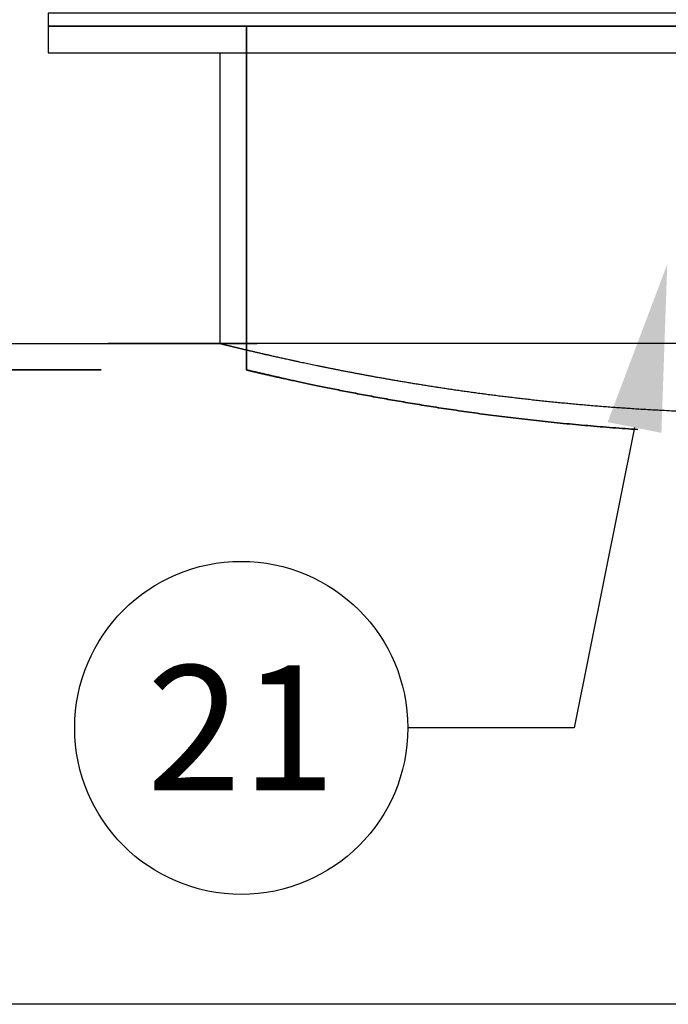
# Model space of a CAD drawing. Extents: x 1998 to 2419, y -51 to 494.
# Drawn here: x 2213 to 2225, y 292 to 310 of the extents above; entities that cross this region are included whole.
import ezdxf
from ezdxf import colors
from ezdxf.entities.mleader import LeaderData, LeaderLine
from ezdxf.enums import TextEntityAlignment as Align
from ezdxf.math import Vec2, Vec3

# ---------------------------------------------------------------- set-up
doc = ezdxf.new("R2010")
doc.units = 0
doc.header["$LTSCALE"] = 10
doc.header["$MEASUREMENT"] = 0
doc.linetypes.add('DASHED', pattern=[0.2067, 0.1654, -0.0413])
doc.linetypes.add('HIDDEN', pattern=[0.375, 0.25, -0.125])
doc.layers.get('0').update_dxf_attribs({"linetype": 'CONTINUOUS'})
for name, color, linetype in [('Controls', 4, 'CONTINUOUS'), ('DIM', 1, 'CONTINUOUS'), ('Tank', 6, 'CONTINUOUS')]:
    doc.layers.add(name, color=color, linetype=linetype)
doc.layers.add('Hidden (ANSI)', color=7, linetype='DASHED', lineweight=35)
doc.styles.add('SIMPLEX', font='SIMPLEX', dxfattribs={"width": 0.8})
doc.styles.get("Standard").update_dxf_attribs({"font": 'SIMPLEX.SHX'})

# ---------------------------------------------------------------- blocks, each defined once
blk = doc.blocks.new('_TagCircle')
at = {"color": 0, "linetype": 'ByBlock', "lineweight": -2, "transparency": 16777216}
blk.add_circle((0, 0), 0.125, dxfattribs=at)
at = {"layer": 'DIM', "color": 0, "transparency": 16777216, "style": 'SIMPLEX'}
blk.add_attdef('TAGNUMBER', text='', height=0.09375, dxfattribs=at).set_placement((0, -0.046875), align=Align.CENTER)

msp = doc.modelspace()

# ---------------------------------------------------------------- linework, layer by layer
at = {"layer": 'DIM', "color": 9, "true_color": 0xc7c8ca}
msp.add_line((2225.899019265372, 291.5882607085293), (2097.708004987314, 291.5882607085289), dxfattribs=at)
at = {"layer": 'Hidden (ANSI)', "color": 9, "linetype": 'HIDDEN', "ltscale": 3, "true_color": 0xc7c8ca}
for p, q in [((2216.836381161386, 303.5882607085296), (2216.836381161386, 310.0882607085293)), ((2172.836401161388, 303.5882607085296), (2216.836381161386, 303.5882607085293))]:
    msp.add_line(p, q, dxfattribs=at)
msp.add_open_spline([(2216.836381161386, 303.5882607085296), (2216.836381161409, 303.5882607085239), (2216.851344966705, 303.5846895897207), (2216.913414743237, 303.5699752221076), (2216.960518340608, 303.5588319072649), (2217.087651651455, 303.5290988898446), (2217.167686348027, 303.5105087485713), (2217.360165748313, 303.466535265773), (2217.472609280212, 303.4411542481166), (2217.728124239722, 303.3847296775286), (2217.871312927179, 303.353663002425), (2218.185770273398, 303.2872948587633), (2218.357039606325, 303.2519973301664), (2218.723750379738, 303.1789146379144), (2218.919211816039, 303.1411302460965), (2219.329357812015, 303.0649384435073), (2219.544044549096, 303.0265357886954), (2219.986607461293, 302.9509474832053), (2220.222169805478, 302.9124368015016), (2220.719078816132, 302.8358197379516), (2220.980424371202, 302.7977181338867), (2221.52526741042, 302.7238302396981), (2221.808791518574, 302.68804503298), (2222.393678388791, 302.6206043148302), (2222.695041250634, 302.5889533054444), (2223.310606937433, 302.5313576209765), (2223.625094098888, 302.5053898846036), (2224.261999271197, 302.4603359865278), (2224.584417831516, 302.4412527553291), (2225.231296355578, 302.4107045058129), (2225.55579291928, 302.3992393904559), (2226.200719591458, 302.3840955493847), (2226.521149930089, 302.3804168172717), (2226.836381161386, 302.3804168172717)], degree=3, knots=[115.2923812833593, 115.2923812833593, 115.2923812833593, 115.2923812833593, 117.6941685190581, 117.6941685190581, 120.0959557566376, 120.0959557566376, 122.4977429942171, 122.4977429942171, 124.8995302317967, 124.8995302317967, 127.3013174693762, 127.3013174693762, 129.7031047069558, 129.7031047069558, 132.1048919445353, 132.1048919445353, 134.5066791821149, 134.5066791821149, 136.9087411645969, 136.9087411645969, 139.310803147079, 139.310803147079, 141.7128651295611, 141.7128651295611, 144.1149271120431, 144.1149271120431, 146.5169890945252, 146.5169890945252, 148.9190510770073, 148.9190510770073, 151.3211130594893, 151.3211130594893, 153.7231750419714, 153.7231750419714, 153.7231750419714, 153.7231750419714], dxfattribs=at)
at = {"layer": 'Tank'}
for p, q in [((2216.336381161386, 309.5882607085293), (2216.336381161386, 304.0882607085296)), ((2173.304916222061, 304.0882607085287), (2216.336381161386, 304.0882607085282))]:
    msp.add_line(p, q, dxfattribs=at)
at = {"layer": 'Tank', "color": 2, "linetype": 'Continuous'}
msp.add_lwpolyline([(2213.086381161386, 310.0882607085293), (2240.586381161386, 310.0882607085293), (2240.586381161386, 310.3382607085293), (2213.086381161386, 310.3382607085293)], close=True, dxfattribs=at)
at = {"layer": 'Tank'}
msp.add_lwpolyline([(2240.586381161386, 309.5882607085293), (2240.586381161386, 310.0882607085293), (2213.086381161386, 310.0882607085293), (2213.086381161386, 309.5882607085293)], close=True, dxfattribs=at)
msp.add_open_spline([(2237.336381161386, 304.0882607085293), (2237.336381161376, 304.0882607085271), (2237.320659137945, 304.0843674249847), (2237.255453178511, 304.0683273641343), (2237.20597174565, 304.0561805219929), (2237.072432328962, 304.0237711673769), (2236.988369088105, 304.0035081648955), (2236.786216651612, 303.9555781147931), (2236.668128712155, 303.9279135897839), (2236.399806344548, 303.8664116594414), (2236.249448538251, 303.8325489713266), (2235.919266562732, 303.7602047069142), (2235.739441695007, 303.721727401145), (2235.35443155628, 303.6420561520804), (2235.149225311442, 303.6008630333449), (2234.718648977313, 303.517791139504), (2234.493276568512, 303.4759175341844), (2234.028697224694, 303.3934893707865), (2233.78141315594, 303.3514884080632), (2233.259771081545, 303.2679158959729), (2232.985414220239, 303.2263495407012), (2232.413432426675, 303.1457309740456), (2232.115779568406, 303.1066799522937), (2231.501725803322, 303.0330737686584), (2231.185324748402, 302.9985235354754), (2230.539014681221, 302.9356434130243), (2230.208806428881, 302.9072883125214), (2229.540030672803, 302.8580863761438), (2229.201462564397, 302.8372427777549), (2228.52214918112, 302.8038733514941), (2228.181365197441, 302.7913474370878), (2227.504033553368, 302.7748013938117), (2227.167485649569, 302.7707812724775), (2226.505276673203, 302.7707812724775), (2226.168728769404, 302.7748013938117), (2225.491397125331, 302.7913474370878), (2225.150613141652, 302.8038733514941), (2224.471299758374, 302.8372427777549), (2224.132731649968, 302.8580863761438), (2223.463955893891, 302.9072883125214), (2223.13374764155, 302.9356434130243), (2222.48743757437, 302.9985235354754), (2222.17103651945, 303.0330737686584), (2221.556982754365, 303.1066799522937), (2221.259329896097, 303.1457309740456), (2220.687348102532, 303.2263495407012), (2220.412991241226, 303.2679158959729), (2219.891349166832, 303.3514884080632), (2219.644065098077, 303.3934893707865), (2219.17948575426, 303.4759175341844), (2218.95411334546, 303.517791139504), (2218.523537011331, 303.6008630333449), (2218.318330766491, 303.6420561520804), (2217.933320627764, 303.721727401145), (2217.75349576004, 303.7602047069142), (2217.423313784521, 303.8325489713266), (2217.272955978224, 303.8664116594414), (2217.004633610617, 303.9279135897839), (2216.88654567116, 303.9555781147933), (2216.684393234667, 304.0035081648955), (2216.60032999381, 304.0237711673769), (2216.466790577122, 304.0561805219929), (2216.417309144261, 304.0683273641343), (2216.352103184817, 304.0843674249872), (2216.336381161386, 304.0882607085296), (2216.336381161386, 304.0882607085296)], degree=3, knots=[40.36557141711906, 40.36557141711906, 40.36557141787485, 40.36557141787485, 42.88825164430317, 42.88825164430317, 45.41093187148728, 45.41093187148728, 47.93361209867139, 47.93361209867139, 50.45629232585551, 50.45629232585551, 52.97897255303963, 52.97897255303963, 55.50165278022374, 55.50165278022374, 58.02433300740785, 58.02433300740785, 60.54701323459196, 60.54701323459196, 63.07002943454773, 63.07002943454773, 65.5930456345035, 65.5930456345035, 68.11606183445926, 68.11606183445926, 70.63907803441504, 70.63907803441504, 73.16209423437081, 73.16209423437081, 75.68511043432657, 75.68511043432657, 78.20812663428234, 78.20812663428234, 80.73114283423811, 80.73114283423811, 83.25415903419389, 83.25415903419389, 85.77717523414967, 85.77717523414967, 88.30019143410544, 88.30019143410544, 90.8232076340612, 90.8232076340612, 93.34622383401697, 93.34622383401697, 95.86924003397274, 95.86924003397274, 98.39225623392852, 98.39225623392852, 100.9152724338843, 100.9152724338843, 103.4379526610684, 103.4379526610684, 105.9606328882525, 105.9606328882525, 108.4833131154366, 108.4833131154366, 111.0059933426207, 111.0059933426207, 113.5286735698049, 113.5286735698049, 116.051353796989, 116.051353796989, 118.5740340241731, 118.5740340241731, 121.0967142513572, 121.0967142513572, 121.0967142522578, 121.0967142522578], dxfattribs=at)

# ---------------------------------------------------------------- leaders
at = {"layer": 'Controls', "linetype": 'Continuous'}
ml = msp.add_multileader_block('Standard', dxfattribs=at)
ml.set_content('_TagCircle', color=256, scale=25.19997736083752)
ml.set_attribute('TAGNUMBER', '21', width=0)
ml.set_leader_properties()
ml.build(insert=Vec2(0, 0))
ml.multileader.update_dxf_attribs({"text_right_attachment_type": 6, "dogleg_length": 2.5, "arrow_head_size": 3.149997170104689})
ctx = ml.context
ctx.base_point, ctx.char_height, ctx.arrow_head_size, ctx.landing_gap_size, ctx.plane_origin = Vec3(2213.588714459161, 296.8169209820576), 0.2267997962475376, 3.149997170104689, 0.1133998981237688, Vec3(2196.944606437508, 286.9962017258825)
ctx.right_attachment = 6
notes = []
notes.append((ctx, [(1, (1, 1, 0), (2223.038705969474, 296.8169209820576), (-1, 0), 3.149997170104689, [(0, [(2224.796421161386, 305.5882607085293)], 0, [])])]))
ctx.block.insert = Vec3(2216.738711629266, 296.8169209820576)
for ctx, leaders in notes:
    for number, flags, end, landing, length, lines in leaders:
        leader = LeaderData()
        leader.index, (leader.has_last_leader_line, leader.has_dogleg_vector, leader.attachment_direction) = number, flags
        leader.last_leader_point, leader.dogleg_vector, leader.dogleg_length = Vec3(end), Vec3(landing), length
        for number, points, colour, breaks in lines:
            line = LeaderLine()
            line.index, line.vertices, line.color, line.breaks = number, Vec3.list(points), colors.encode_raw_color(colour), breaks
            leader.lines.append(line)
        ctx.leaders.append(leader)

doc.saveas('drawing.dxf')
